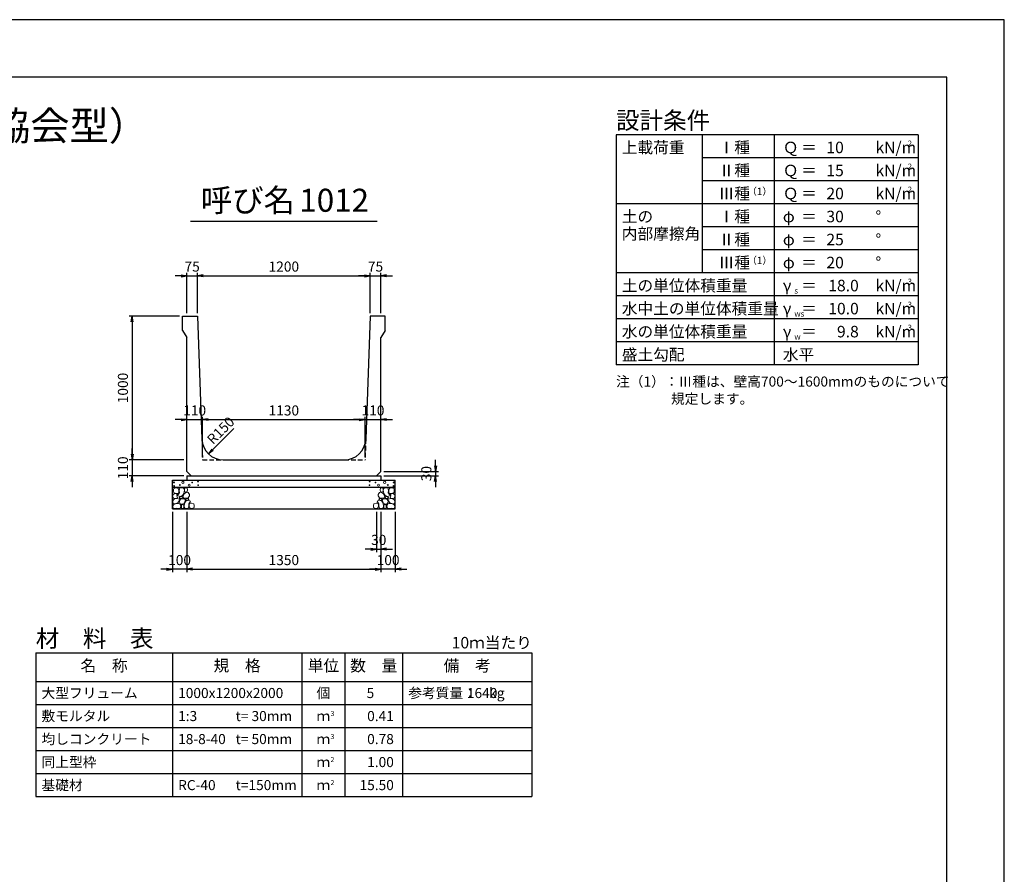
# Model space of a CAD drawing. Units: millimetres. Extents: x 0 to 16820, y 0 to 11880.
# Drawn here: x 9973 to 16820, y 5940 to 11880 of the extents above; entities that cross this region are included whole.
import ezdxf
from ezdxf.enums import TextEntityAlignment as Align

# ---------------------------------------------------------------- set-up
doc = ezdxf.new("R2010")
doc.units = ezdxf.units.MM
doc.header["$LTSCALE"] = 20
doc.header["$PDMODE"] = 3
doc.linetypes.add('HIDDEN2', pattern=[4.7625, 3.175, -1.5875])
doc.layers.add('D-DCR-HCHn', color=4, linetype='Continuous', lineweight=9)
for name, color, linetype in [('D-DOC', 7, 'Continuous'), ('D-MTR', 7, 'Continuous'), ('D-MTR-FRAM', 7, 'Continuous'), ('D-MTR-LINE', 7, 'Continuous'), ('D-MTR-TXT', 7, 'Continuous'), ('D-STR-DIM', 7, 'Continuous'), ('D-STR-STRn', 1, 'Continuous'), ('D-TTL', 2, 'Continuous'), ('D-TTL-FRAM', 2, 'Continuous'), ('D-TTL-LINE', 7, 'Continuous'), ('D-TTL-TXT', 7, 'Continuous')]:
    doc.layers.add(name, color=color, linetype=linetype)
doc.styles.add('ＭＳ ゴシック', font='MS Gothic.ttf')
doc.dimstyles.new('020', dxfattribs={"dimscale": 20, "dimtxt": 3.5, "dimasz": 2, "dimexe": 1, "dimexo": 1, "dimgap": 1, "dimtad": 1, "dimdec": 0, "dimdsep": 46, "dimtxsty": 'ＭＳ ゴシック', "dimblk": 'OPEN', "dimcen": -1, "dimaunit": 1, "dimadec": 4, "dimazin": 0, "dimtfac": 1, "dimtdec": 0, "dimtix": 1, "dimtmove": 2, "dimatfit": 0, "dimldrblk": 'OPEN', "dimfxl": 1, "dimarcsym": 0})

# ---------------------------------------------------------------- blocks, each defined once
blk = doc.blocks.new('_Open')
at = {"color": 0, "lineweight": -2}
for p, q in [((-1, 0.17), (0, 0)), ((-1, -0.17), (0, 0)), ((0, 0), (-1, 0))]:
    blk.add_line(p, q, dxfattribs=at)
blk = doc.blocks.new('*D27')
at = {"layer": 'D-STR-DIM', "color": 0, "lineweight": -2}
for p, q in [((11135, 8460), (11135, 8040)), ((12485, 8460), (12485, 8040)), ((11175, 8060), (12445, 8060))]:
    blk.add_line(p, q, dxfattribs=at)
at = {"layer": 'Defpoints', "color": 0}
for p in [(11135, 8480), (12485, 8480), (12485, 8060)]:
    blk.add_point(p, dxfattribs=at)
at = {"layer": 'D-STR-DIM', "color": 0, "lineweight": -2, "xscale": 40, "yscale": 40, "zscale": 40, "rotation": 180}
blk.add_blockref('_Open', (11135, 8060), dxfattribs=at)
at = {"layer": 'D-STR-DIM', "color": 0, "lineweight": -2, "xscale": 40, "yscale": 40, "zscale": 40}
blk.add_blockref('_Open', (12485, 8060), dxfattribs=at)
at = {"layer": 'D-STR-DIM', "color": 0, "insert": (11810, 8115), "char_height": 70, "attachment_point": 5, "style": 'ＭＳ ゴシック'}
blk.add_mtext('1350', dxfattribs=at)
blk = doc.blocks.new('*D28')
at = {"layer": 'D-STR-DIM', "color": 0, "lineweight": -2}
for p, q in [((11035, 8460), (11035, 8040)), ((11135, 8460), (11135, 8040)), ((10995, 8060), (10955, 8060)), ((11135, 8060), (11035, 8060)), ((11175, 8060), (11215, 8060))]:
    blk.add_line(p, q, dxfattribs=at)
at = {"layer": 'Defpoints', "color": 0}
for p in [(11035, 8480), (11135, 8480), (11035, 8060)]:
    blk.add_point(p, dxfattribs=at)
at = {"layer": 'D-STR-DIM', "color": 0, "lineweight": -2, "xscale": 40, "yscale": 40, "zscale": 40}
blk.add_blockref('_Open', (11035, 8060), dxfattribs=at)
at = {"layer": 'D-STR-DIM', "color": 0, "lineweight": -2, "xscale": 40, "yscale": 40, "zscale": 40, "rotation": 180}
blk.add_blockref('_Open', (11135, 8060), dxfattribs=at)
at = {"layer": 'D-STR-DIM', "color": 0, "insert": (11085, 8115), "char_height": 70, "attachment_point": 5, "style": 'ＭＳ ゴシック'}
blk.add_mtext('100', dxfattribs=at)
blk = doc.blocks.new('*D29')
at = {"layer": 'D-STR-DIM', "color": 0, "lineweight": -2}
for p, q in [((12485, 8460), (12485, 8040)), ((12585, 8460), (12585, 8040)), ((12445, 8060), (12405, 8060)), ((12585, 8060), (12485, 8060)), ((12625, 8060), (12665, 8060))]:
    blk.add_line(p, q, dxfattribs=at)
at = {"layer": 'Defpoints', "color": 0}
for p in [(12485, 8480), (12585, 8480), (12485, 8060)]:
    blk.add_point(p, dxfattribs=at)
at = {"layer": 'D-STR-DIM', "color": 0, "lineweight": -2, "xscale": 40, "yscale": 40, "zscale": 40}
blk.add_blockref('_Open', (12485, 8060), dxfattribs=at)
at = {"layer": 'D-STR-DIM', "color": 0, "lineweight": -2, "xscale": 40, "yscale": 40, "zscale": 40, "rotation": 180}
blk.add_blockref('_Open', (12585, 8060), dxfattribs=at)
at = {"layer": 'D-STR-DIM', "color": 0, "insert": (12535, 8115), "char_height": 70, "attachment_point": 5, "style": 'ＭＳ ゴシック'}
blk.add_mtext('100', dxfattribs=at)
blk = doc.blocks.new('*D30')
at = {"layer": 'D-STR-DIM', "color": 0, "lineweight": -2}
for p, q in [((12455, 8460), (12455, 8180)), ((12485, 8460), (12485, 8180)), ((12415, 8200), (12375, 8200)), ((12455, 8200), (12485, 8200)), ((12525, 8200), (12565, 8200))]:
    blk.add_line(p, q, dxfattribs=at)
at = {"layer": 'Defpoints', "color": 0}
for p in [(12455, 8480), (12485, 8480), (12485, 8200)]:
    blk.add_point(p, dxfattribs=at)
at = {"layer": 'D-STR-DIM', "color": 0, "lineweight": -2, "xscale": 40, "yscale": 40, "zscale": 40}
blk.add_blockref('_Open', (12455, 8200), dxfattribs=at)
at = {"layer": 'D-STR-DIM', "color": 0, "lineweight": -2, "xscale": 40, "yscale": 40, "zscale": 40, "rotation": 180}
blk.add_blockref('_Open', (12485, 8200), dxfattribs=at)
at = {"layer": 'D-STR-DIM', "color": 0, "insert": (12470, 8255), "char_height": 70, "attachment_point": 5, "style": 'ＭＳ ゴシック'}
blk.add_mtext('30', dxfattribs=at)
blk = doc.blocks.new('*D31')
at = {"layer": 'D-STR-DIM', "color": 0, "lineweight": -2}
for p, q in [((11085, 9820), (10735, 9820)), ((10755, 9780), (10755, 8860)), ((11115, 8820), (10735, 8820))]:
    blk.add_line(p, q, dxfattribs=at)
at = {"layer": 'Defpoints', "color": 0}
for p in [(11105, 9820), (10755, 8820), (11135, 8820)]:
    blk.add_point(p, dxfattribs=at)
at = {"layer": 'D-STR-DIM', "color": 0, "lineweight": -2, "xscale": 40, "yscale": 40, "zscale": 40}
for p, rotation in [((10755, 9820), 90), ((10755, 8820), 270)]:
    blk.add_blockref('_Open', p, dxfattribs=dict(at, rotation=rotation))
at = {"layer": 'D-STR-DIM', "color": 0, "insert": (10700, 9320), "char_height": 70, "attachment_point": 5, "rotation": 90, "style": 'ＭＳ ゴシック'}
blk.add_mtext('1000', dxfattribs=at)
blk = doc.blocks.new('*D32')
at = {"layer": 'D-STR-DIM', "color": 0, "lineweight": -2}
for p, q in [((10755, 8860), (10755, 8900)), ((11115, 8820), (10735, 8820)), ((10755, 8820), (10755, 8710)), ((11115, 8710), (10735, 8710)), ((10755, 8670), (10755, 8630))]:
    blk.add_line(p, q, dxfattribs=at)
at = {"layer": 'Defpoints', "color": 0}
for p in [(11135, 8820), (10755, 8710), (11135, 8710)]:
    blk.add_point(p, dxfattribs=at)
at = {"layer": 'D-STR-DIM', "color": 0, "lineweight": -2, "xscale": 40, "yscale": 40, "zscale": 40}
for p, rotation in [((10755, 8820), 270), ((10755, 8710), 90)]:
    blk.add_blockref('_Open', p, dxfattribs=dict(at, rotation=rotation))
at = {"layer": 'D-STR-DIM', "color": 0, "insert": (10700, 8765), "char_height": 70, "attachment_point": 5, "rotation": 90, "style": 'ＭＳ ゴシック'}
blk.add_mtext('110', dxfattribs=at)
blk = doc.blocks.new('*D33')
at = {"layer": 'D-STR-DIM', "color": 0, "lineweight": -2}
for p, q in [((11095, 10100), (11055, 10100)), ((11135, 9840), (11135, 10120)), ((11135, 10100), (11210, 10100)), ((11210, 9840), (11210, 10120)), ((11250, 10100), (11290, 10100))]:
    blk.add_line(p, q, dxfattribs=at)
at = {"layer": 'Defpoints', "color": 0}
for p in [(11210, 10100), (11135, 9820), (11210, 9820)]:
    blk.add_point(p, dxfattribs=at)
at = {"layer": 'D-STR-DIM', "color": 0, "lineweight": -2, "xscale": 40, "yscale": 40, "zscale": 40}
blk.add_blockref('_Open', (11135, 10100), dxfattribs=at)
at = {"layer": 'D-STR-DIM', "color": 0, "lineweight": -2, "xscale": 40, "yscale": 40, "zscale": 40, "rotation": 180}
blk.add_blockref('_Open', (11210, 10100), dxfattribs=at)
at = {"layer": 'D-STR-DIM', "color": 0, "insert": (11172.5, 10155), "char_height": 70, "attachment_point": 5, "style": 'ＭＳ ゴシック'}
blk.add_mtext('75', dxfattribs=at)
blk = doc.blocks.new('*D34')
at = {"layer": 'D-STR-DIM', "color": 0, "lineweight": -2}
for p, q in [((11210, 9840), (11210, 10120)), ((11250, 10100), (12370, 10100)), ((12410, 9840), (12410, 10120))]:
    blk.add_line(p, q, dxfattribs=at)
at = {"layer": 'Defpoints', "color": 0}
for p in [(12410, 10100), (11210, 9820), (12410, 9820)]:
    blk.add_point(p, dxfattribs=at)
at = {"layer": 'D-STR-DIM', "color": 0, "lineweight": -2, "xscale": 40, "yscale": 40, "zscale": 40, "rotation": 180}
blk.add_blockref('_Open', (11210, 10100), dxfattribs=at)
at = {"layer": 'D-STR-DIM', "color": 0, "lineweight": -2, "xscale": 40, "yscale": 40, "zscale": 40}
blk.add_blockref('_Open', (12410, 10100), dxfattribs=at)
at = {"layer": 'D-STR-DIM', "color": 0, "insert": (11810, 10155), "char_height": 70, "attachment_point": 5, "style": 'ＭＳ ゴシック'}
blk.add_mtext('1200', dxfattribs=at)
blk = doc.blocks.new('*D35')
at = {"layer": 'D-STR-DIM', "color": 0, "lineweight": -2}
for p, q in [((12370, 10100), (12330, 10100)), ((12410, 9840), (12410, 10120)), ((12410, 10100), (12485, 10100)), ((12485, 9840), (12485, 10120)), ((12525, 10100), (12565, 10100))]:
    blk.add_line(p, q, dxfattribs=at)
at = {"layer": 'Defpoints', "color": 0}
for p in [(12485, 10100), (12410, 9820), (12485, 9820)]:
    blk.add_point(p, dxfattribs=at)
at = {"layer": 'D-STR-DIM', "color": 0, "lineweight": -2, "xscale": 40, "yscale": 40, "zscale": 40}
blk.add_blockref('_Open', (12410, 10100), dxfattribs=at)
at = {"layer": 'D-STR-DIM', "color": 0, "lineweight": -2, "xscale": 40, "yscale": 40, "zscale": 40, "rotation": 180}
blk.add_blockref('_Open', (12485, 10100), dxfattribs=at)
at = {"layer": 'D-STR-DIM', "color": 0, "insert": (12447.5, 10155), "char_height": 70, "attachment_point": 5, "style": 'ＭＳ ゴシック'}
blk.add_mtext('75', dxfattribs=at)
blk = doc.blocks.new('*D36')
at = {"layer": 'D-STR-DIM', "color": 0, "lineweight": -2}
for p, q in [((12865, 8780), (12865, 8820)), ((12505, 8740), (12885, 8740)), ((12505, 8710), (12885, 8710)), ((12865, 8740), (12865, 8710)), ((12865, 8670), (12865, 8630))]:
    blk.add_line(p, q, dxfattribs=at)
at = {"layer": 'Defpoints', "color": 0}
for p in [(12485, 8740), (12485, 8710), (12865, 8710)]:
    blk.add_point(p, dxfattribs=at)
at = {"layer": 'D-STR-DIM', "color": 0, "lineweight": -2, "xscale": 40, "yscale": 40, "zscale": 40}
for p, rotation in [((12865, 8740), 270), ((12865, 8710), 90)]:
    blk.add_blockref('_Open', p, dxfattribs=dict(at, rotation=rotation))
at = {"layer": 'D-STR-DIM', "color": 0, "insert": (12810, 8725), "char_height": 70, "attachment_point": 5, "rotation": 90, "style": 'ＭＳ ゴシック'}
blk.add_mtext('30', dxfattribs=at)
blk = doc.blocks.new('*D37')
at = {"layer": 'D-STR-DIM', "color": 0, "lineweight": -2}
for p, q in [((11245, 8840), (11245, 9120)), ((11095, 9100), (11055, 9100)), ((11135, 9100), (11245, 9100)), ((11285, 9100), (11325, 9100))]:
    blk.add_line(p, q, dxfattribs=at)
at = {"layer": 'Defpoints', "color": 0}
for p in [(11135, 9100), (11245, 9100), (11245, 8820)]:
    blk.add_point(p, dxfattribs=at)
at = {"layer": 'D-STR-DIM', "color": 0, "lineweight": -2, "xscale": 40, "yscale": 40, "zscale": 40}
blk.add_blockref('_Open', (11135, 9100), dxfattribs=at)
at = {"layer": 'D-STR-DIM', "color": 0, "lineweight": -2, "xscale": 40, "yscale": 40, "zscale": 40, "rotation": 180}
blk.add_blockref('_Open', (11245, 9100), dxfattribs=at)
at = {"layer": 'D-STR-DIM', "color": 0, "insert": (11190, 9155), "char_height": 70, "attachment_point": 5, "style": 'ＭＳ ゴシック'}
blk.add_mtext('110', dxfattribs=at)
blk = doc.blocks.new('*D38')
at = {"layer": 'D-STR-DIM', "color": 0, "lineweight": -2}
for p, q in [((11245, 8840), (11245, 9120)), ((12375, 8840), (12375, 9120)), ((11285, 9100), (12335, 9100))]:
    blk.add_line(p, q, dxfattribs=at)
at = {"layer": 'Defpoints', "color": 0}
for p in [(12375, 9100), (11245, 8820), (12375, 8820)]:
    blk.add_point(p, dxfattribs=at)
at = {"layer": 'D-STR-DIM', "color": 0, "lineweight": -2, "xscale": 40, "yscale": 40, "zscale": 40, "rotation": 180}
blk.add_blockref('_Open', (11245, 9100), dxfattribs=at)
at = {"layer": 'D-STR-DIM', "color": 0, "lineweight": -2, "xscale": 40, "yscale": 40, "zscale": 40}
blk.add_blockref('_Open', (12375, 9100), dxfattribs=at)
at = {"layer": 'D-STR-DIM', "color": 0, "insert": (11810, 9155), "char_height": 70, "attachment_point": 5, "style": 'ＭＳ ゴシック'}
blk.add_mtext('1130', dxfattribs=at)
blk = doc.blocks.new('*D39')
at = {"layer": 'D-STR-DIM', "color": 0, "lineweight": -2}
for p, q in [((12375, 8840), (12375, 9120)), ((12335, 9100), (12295, 9100)), ((12375, 9100), (12485, 9100)), ((12525, 9100), (12565, 9100))]:
    blk.add_line(p, q, dxfattribs=at)
at = {"layer": 'Defpoints', "color": 0}
for p in [(12485, 9100), (12485, 9100), (12375, 8820)]:
    blk.add_point(p, dxfattribs=at)
at = {"layer": 'D-STR-DIM', "color": 0, "lineweight": -2, "xscale": 40, "yscale": 40, "zscale": 40}
blk.add_blockref('_Open', (12375, 9100), dxfattribs=at)
at = {"layer": 'D-STR-DIM', "color": 0, "lineweight": -2, "xscale": 40, "yscale": 40, "zscale": 40, "rotation": 180}
blk.add_blockref('_Open', (12485, 9100), dxfattribs=at)
at = {"layer": 'D-STR-DIM', "color": 0, "insert": (12430, 9155), "char_height": 70, "attachment_point": 5, "style": 'ＭＳ ゴシック'}
blk.add_mtext('110', dxfattribs=at)

msp = doc.modelspace()

# ---------------------------------------------------------------- linework, layer by layer
at = {"layer": 'D-DCR-HCHn'}
for points in [[(11073.4, 8623.7), (11057.8, 8627.2), (11043.9, 8620.2), (11042.2, 8604.6), (11045.7, 8592.5), (11063, 8587.3), (11075.1, 8587.3), (11080.3, 8596), (11080.3, 8615)], [(11087.3, 8625.4), (11082.1, 8609.8), (11083.8, 8592.5), (11071.7, 8573.4), (11087.3, 8564.8), (11104.6, 8573.4), (11115, 8587.3), (11118.5, 8609.8), (11115, 8622), (11104.6, 8627.2)], [(11120.2, 8622), (11120.2, 8601.2), (11128.9, 8596), (11137.5, 8601.2), (11139.3, 8613.3), (11137.5, 8623.7), (11125.4, 8627.2)], [(12499.8, 8622), (12499.8, 8601.2), (12491.1, 8596), (12482.5, 8601.2), (12480.7, 8613.3), (12482.5, 8623.7), (12494.6, 8627.2)], [(12532.7, 8625.4), (12537.9, 8609.8), (12536.2, 8592.5), (12548.3, 8573.4), (12532.7, 8564.8), (12515.4, 8573.4), (12505, 8587.3), (12501.5, 8609.8), (12505, 8622), (12515.4, 8627.2)], [(12546.6, 8623.7), (12562.2, 8627.2), (12576.1, 8620.2), (12577.8, 8604.6), (12574.3, 8592.5), (12557, 8587.3), (12544.9, 8587.3), (12539.7, 8596), (12539.7, 8615)], [(11040.5, 8580.4), (11035.3, 8564.8), (11042.2, 8554.4), (11059.5, 8552.6), (11071.4, 8557.7), (11066.5, 8570), (11069.9, 8576.9), (11063, 8583.8), (11052.6, 8587.3)], [(11090.7, 8564.8), (11082.1, 8557.8), (11085.5, 8552.6), (11097.7, 8552.6), (11102.9, 8554.4), (11106.3, 8561.3), (11101.1, 8566.5)], [(11116.7, 8583.8), (11108.1, 8563), (11115, 8554.4), (11135.8, 8554.4), (11144.5, 8557.8), (11153.1, 8570), (11153.1, 8580.4), (11144.5, 8594.2), (11134.1, 8596)], [(12503.3, 8583.8), (12511.9, 8563), (12505, 8554.4), (12484.2, 8554.4), (12475.5, 8557.8), (12466.9, 8570), (12466.9, 8580.4), (12475.5, 8594.2), (12485.9, 8596)], [(12529.3, 8564.8), (12537.9, 8557.8), (12534.5, 8552.6), (12522.3, 8552.6), (12517.1, 8554.4), (12513.7, 8561.3), (12518.9, 8566.5)], [(12579.5, 8580.4), (12584.7, 8564.8), (12577.8, 8554.4), (12560.5, 8552.6), (12548.6, 8557.7), (12553.5, 8570), (12550.1, 8576.9), (12557, 8583.8), (12567.4, 8587.3)], [(11073.4, 8522.8), (11086.2, 8542), (11084.6, 8546.8), (11066.9, 8551.6), (11050.9, 8550), (11039.7, 8540.4), (11038.1, 8529.2), (11039.7, 8517.9), (11052.5, 8514.7)], [(11079.8, 8482.6), (11091, 8487.4), (11094.2, 8503.5), (11087.8, 8514.7), (11076.6, 8517.9), (11062.1, 8516.3), (11046.1, 8509.9), (11038.1, 8500.3), (11038.1, 8489), (11042.9, 8482.6), (11062.1, 8484.2)], [(11118.3, 8522.8), (11126.3, 8542), (11119.9, 8550), (11100.7, 8550), (11092.6, 8546.8), (11084.6, 8535.6), (11084.6, 8526), (11092.6, 8513.1), (11102.3, 8511.5)], [(11115.1, 8487.4), (11115.1, 8506.7), (11107.1, 8511.5), (11099, 8506.7), (11097.4, 8495.5), (11099, 8485.8), (11110.3, 8482.6)], [(11145.6, 8484.2), (11150.4, 8498.7), (11148.8, 8514.7), (11160, 8532.4), (11145.6, 8540.4), (11129.5, 8532.4), (11119.9, 8519.5), (11116.7, 8498.7), (11119.9, 8487.4), (11129.5, 8482.6)], [(11142.4, 8540.4), (11150.4, 8546.8), (11147.2, 8551.6), (11136, 8551.6), (11131.2, 8550), (11127.9, 8543.6), (11132.8, 8538.8)], [(11158.4, 8485.8), (11172.9, 8482.6), (11185.7, 8489), (11187.3, 8503.5), (11184.1, 8514.7), (11168.1, 8519.5), (11156.8, 8519.5), (11152, 8511.5), (11152, 8493.9)], [(12461.6, 8485.8), (12447.1, 8482.6), (12434.3, 8489), (12432.7, 8503.5), (12435.9, 8514.7), (12451.9, 8519.5), (12463.2, 8519.5), (12468, 8511.5), (12468, 8493.9)], [(12474.4, 8484.2), (12469.6, 8498.7), (12471.2, 8514.7), (12460, 8532.4), (12474.4, 8540.4), (12490.5, 8532.4), (12500.1, 8519.5), (12503.3, 8498.7), (12500.1, 8487.4), (12490.5, 8482.6)], [(12477.6, 8540.4), (12469.6, 8546.8), (12472.8, 8551.6), (12484, 8551.6), (12488.8, 8550), (12492.1, 8543.6), (12487.2, 8538.8)], [(12501.7, 8522.8), (12493.7, 8542), (12500.1, 8550), (12519.3, 8550), (12527.4, 8546.8), (12535.4, 8535.6), (12535.4, 8526), (12527.4, 8513.1), (12517.7, 8511.5)], [(12504.9, 8487.4), (12504.9, 8506.7), (12512.9, 8511.5), (12521, 8506.7), (12522.6, 8495.5), (12521, 8485.8), (12509.7, 8482.6)], [(12540.2, 8482.6), (12529, 8487.4), (12525.8, 8503.5), (12532.2, 8514.7), (12543.4, 8517.9), (12557.9, 8516.3), (12573.9, 8509.9), (12581.9, 8500.3), (12581.9, 8489), (12577.1, 8482.6), (12557.9, 8484.2)], [(12546.6, 8522.8), (12533.8, 8542), (12535.4, 8546.8), (12553.1, 8551.6), (12569.1, 8550), (12580.3, 8540.4), (12581.9, 8529.2), (12580.3, 8517.9), (12567.5, 8514.7)]]:
    msp.add_lwpolyline(points, close=True, dxfattribs=at)
for centre, radius in [((11045.7, 8664), 3), ((11046.9, 8638.9), 3), ((11087.3, 8645.8), 3), ((11108.3, 8664), 7.5), ((11151.7, 8645), 7.5), ((11172.7, 8663.2), 3), ((11213.1, 8670), 3), ((11214.3, 8645), 3), ((12405.7, 8645), 3), ((12406.9, 8670), 3), ((12447.3, 8663.2), 3), ((12468.3, 8645), 7.5), ((12511.7, 8664), 7.5), ((12532.7, 8645.8), 3), ((12573.1, 8638.9), 3), ((12574.3, 8664), 3)]:
    msp.add_circle(centre, radius, dxfattribs=at)
at = {"layer": 'D-MTR-FRAM'}
for p, q in [((10085, 7480), (13535, 7480)), ((10085, 7480), (10085, 6480)), ((13535, 7480), (13535, 6480)), ((10085, 6480), (13535, 6480))]:
    msp.add_line(p, q, dxfattribs=at)
at = {"layer": 'D-MTR-LINE'}
for p, q in [((11035, 7480), (11035, 6480)), ((11935, 7480), (11935, 6480)), ((12235, 7480), (12235, 6480)), ((12635, 7480), (12635, 6480)), ((10085, 7120), (13535, 7120)), ((10085, 6960), (13535, 6960)), ((10085, 6800), (13535, 6800)), ((10085, 6640), (13535, 6640))]:
    msp.add_line(p, q, dxfattribs=at)
at = {"layer": 'D-MTR-LINE', "linetype": 'Continuous'}
msp.add_line((10085, 7280), (13535, 7280), dxfattribs=at)
at = {"layer": 'D-STR-STRn', "ltscale": 0.25}
for p, q in [((11105, 9820), (11210, 9820)), ((11105, 9720), (11105, 9820)), ((11210, 9820), (11239.9, 8964.8)), ((12410, 9820), (12380.1, 8964.8)), ((12515, 9820), (12410, 9820)), ((12515, 9720), (12515, 9820)), ((11105, 9720), (11135, 9670)), ((11135, 8740), (11135, 9670)), ((12515, 9720), (12485, 9670)), ((12485, 8740), (12485, 9670)), ((11389.8, 8820), (12230.2, 8820)), ((11135, 8740), (11165, 8710)), ((11135, 8710), (12485, 8710)), ((12485, 8740), (12455, 8710))]:
    msp.add_line(p, q, dxfattribs=at)
at = {"layer": 'D-STR-STRn', "color": 2, "linetype": 'HIDDEN2', "ltscale": 0.5}
for p, q in [((11239.9, 8964.8), (11245, 8820)), ((12380.1, 8964.8), (12375, 8820)), ((11245, 8820), (11389.8, 8820)), ((12230.2, 8820), (12375, 8820))]:
    msp.add_line(p, q, dxfattribs=at)
at = {"layer": 'D-STR-STRn'}
for p, q in [((11135, 8710), (11135, 8680)), ((12485, 8710), (12485, 8680)), ((11035, 8480), (11035, 8680)), ((11035, 8680), (12585, 8680)), ((11035, 8630), (12585, 8630)), ((12585, 8480), (12585, 8680)), ((11035, 8480), (12585, 8480))]:
    msp.add_line(p, q, dxfattribs=at)
at = {"layer": 'D-STR-STRn', "ltscale": 0.25}
for centre, start, end in [((11389.8, 8970), 182.00453, 270), ((12230.2, 8970), 270, 357.99547)]:
    msp.add_arc(centre, 150, start, end, dxfattribs=at)
at = {"layer": 'D-TTL'}
for points in [[(0, 0), (16820, 0), (16820, 11880), (0, 11880)], [(400, 400), (16420, 400), (16420, 11480), (400, 11480)]]:
    msp.add_lwpolyline(points, close=True, dxfattribs=at)
at = {"layer": 'D-TTL-FRAM'}
for p, q in [((16220, 11080), (14120, 11080)), ((14120, 11080), (14120, 9480)), ((16220, 11080), (16220, 9480)), ((16220, 9480), (14120, 9480))]:
    msp.add_line(p, q, dxfattribs=at)
at = {"layer": 'D-TTL-LINE'}
for p, q in [((14720, 11080), (14720, 10120)), ((15220, 11080), (15220, 9480)), ((16220, 10920), (14720, 10920)), ((16220, 10760), (14720, 10760)), ((16220, 10600), (14120, 10600)), ((16220, 10440), (14720, 10440)), ((16220, 10280), (14720, 10280)), ((16220, 10120), (14120, 10120)), ((16220, 9960), (14120, 9960)), ((16220, 9800), (14120, 9800)), ((16220, 9640), (14120, 9640))]:
    msp.add_line(p, q, dxfattribs=at)
at = {"layer": 'D-TTL-TXT', "ltscale": 0.25}
msp.add_line((11160, 10480), (12460, 10480), dxfattribs=at)

# ---------------------------------------------------------------- texts
at = {"layer": 'D-DOC', "style": 'ＭＳ ゴシック'}
for s, p in [('注（1）：Ⅲ種は、壁高700～1600mmのものについて', (14120, 9330)), ('\u3000\u3000\u3000\u3000規定します。', (14120, 9210))]:
    msp.add_text(s, height=70, dxfattribs=at).set_placement(p)
at = {"layer": 'D-MTR', "style": 'ＭＳ ゴシック'}
msp.add_text('材\u3000料\u3000表', height=120, dxfattribs=at).set_placement((10085, 7520))
at = {"layer": 'D-MTR', "linetype": 'Continuous', "style": 'ＭＳ ゴシック'}
msp.add_text('10ｍ当たり', height=80, dxfattribs=at).set_placement((13535, 7510), align=Align.RIGHT)
at = {"layer": 'D-MTR-TXT', "style": 'ＭＳ ゴシック'}
for s, p in [('名\u3000称', (10560, 7380)), ('規\u3000格', (11485, 7380)), ('単位', (12085, 7380)), ('数\u3000量', (12435, 7380)), ('備\u3000考', (13085, 7380))]:
    msp.add_text(s, height=80, dxfattribs=at).set_placement(p, align=Align.MIDDLE)
for s, p in [('大型フリューム', (10125, 7200)), ('1000x1200x2000', (11075, 7200)), ('参考質量：    kg', (12675, 7200)), ('敷モルタル', (10125, 7040)), ('1:3', (11075, 7040)), ('t= 30mm', (11475, 7040)), ('均しコンクリート', (10125, 6880)), ('18-8-40', (11075, 6880)), ('t= 50mm', (11475, 6880)), ('同上型枠', (10125, 6720)), ('基礎材', (10125, 6560)), ('RC-40', (11075, 6560)), ('t=150mm', (11475, 6560))]:
    msp.add_text(s, height=70, dxfattribs=at).set_placement(p, align=Align.MIDDLE_LEFT)
for s, p in [('個', (12085, 7200)), ('ｍ', (12085, 7040)), ('ｍ', (12085, 6880)), ('ｍ', (12085, 6720)), ('ｍ', (12085, 6560))]:
    msp.add_text(s, height=70, dxfattribs=at).set_placement(p, align=Align.MIDDLE_CENTER)
for s, p in [('5', (12438.6, 7200)), ('1640', (13295, 7200)), ('0.41', (12575, 7040)), ('0.78', (12575, 6880)), ('1.00', (12575, 6720)), ('15.50', (12575, 6560))]:
    msp.add_text(s, height=70, dxfattribs=at).set_placement(p, align=Align.MIDDLE_RIGHT)
for s, p in [('3', (12135, 7040)), ('3', (12135, 6880)), ('2', (12135, 6720)), ('2', (12135, 6560))]:
    msp.add_text(s, height=35, dxfattribs=at).set_placement(p)
at = {"layer": 'D-STR-DIM', "style": 'ＭＳ ゴシック'}
msp.add_text('R150', height=70, rotation=45, dxfattribs=at).set_placement((11318, 8922.7))
at = {"layer": 'D-TTL-TXT', "style": 'ＭＳ ゴシック'}
for s, height, p in [('大型フリューム（農業土木事業協会型）', 200, (8410, 10980)), ('呼び名', 160, (11560, 10495)), ('1012', 160, (12160, 10495))]:
    msp.add_text(s, height=height, dxfattribs=at).set_placement(p, align=Align.BOTTOM_CENTER)
for s, height, p in [('設計条件', 120, (14120, 11120)), ('上載荷重', 80, (14160, 10952)), ('Ⅰ種', 80, (14833.3, 10952)), ('Ｑ', 80, (15280, 10952)), ('kN/m', 80, (15924, 10952)), ('2', 40, (16148, 11000)), ('＝', 80, (15408, 10952)), ('Ⅱ種', 80, (14833.3, 10792)), ('Ｑ', 80, (15280, 10792)), ('＝', 80, (15408, 10792)), ('kN/m', 80, (15924, 10792)), ('2', 40, (16148, 10840)), ('Ⅲ種', 80, (14833.3, 10632)), ('（1）', 50, (15031.2, 10661.9)), ('Ｑ', 80, (15280, 10632)), ('＝', 80, (15408, 10632)), ('kN/m', 80, (15924, 10632)), ('2', 40, (16148, 10680)), ('土の', 80, (14160, 10472)), ('Ⅰ種', 80, (14833.3, 10472)), ('φ', 80, (15280, 10472)), ('°', 80, (15924, 10472)), ('＝', 80, (15408, 10472)), ('内部摩擦角', 80, (14160, 10352)), ('Ⅱ種', 80, (14833.3, 10312)), ('φ', 80, (15280, 10312)), ('＝', 80, (15408, 10312)), ('°', 80, (15924, 10312)), ('Ⅲ種', 80, (14833.3, 10152)), ('（1）', 50, (15031.2, 10181.9)), ('φ', 80, (15280, 10152)), ('＝', 80, (15408, 10152)), ('°', 80, (15924, 10152)), ('土の単位体積重量', 80, (14160, 9992)), ('kN/m', 80, (15924, 9992)), ('3', 40, (16148, 10040)), ('γ', 80, (15280, 9992)), ('s', 40, (15360, 9976)), ('＝', 80, (15408, 9992)), ('水中土の単位体積重量', 80, (14160, 9832)), ('γ', 80, (15280, 9832)), ('＝', 80, (15408, 9832)), ('kN/m', 80, (15924, 9832)), ('3', 40, (16148, 9880)), ('ws', 40, (15360, 9816)), ('水の単位体積重量', 80, (14160, 9672)), ('γ', 80, (15280, 9672)), ('＝', 80, (15408, 9672)), ('kN/m', 80, (15924, 9672)), ('3', 40, (16148, 9720)), ('w', 40, (15360, 9656)), ('盛土勾配', 80, (14160, 9512)), ('水平', 80, (15280, 9512))]:
    msp.add_text(s, height=height, dxfattribs=at).set_placement(p)
at = {"layer": 'D-TTL-TXT', "ltscale": 0.1, "style": 'ＭＳ ゴシック'}
for s, p in [('10', (15704, 10952)), ('15', (15704, 10792)), ('20', (15704, 10632)), ('30', (15704, 10472)), ('25', (15704, 10312)), ('20', (15704, 10152)), ('18.0', (15808, 9992)), ('10.0', (15808, 9832)), ('9.8', (15808, 9672))]:
    msp.add_text(s, height=80, dxfattribs=at).set_placement(p, align=Align.RIGHT)

# ---------------------------------------------------------------- dimensions: what is measured, and where the dimension line sits
at = {"layer": 'D-STR-DIM'}
for base, p1, p2, picture, middle in [((11210, 10100), (11135, 9820), (11210, 9820), '*D33', (11172.5, 10155)), ((12410, 10100), (11210, 9820), (12410, 9820), '*D34', (11810, 10155)), ((12485, 10100), (12410, 9820), (12485, 9820), '*D35', (12447.5, 10155)), ((11245, 9100), (11135, 9100), (11245, 8820), '*D37', (11190, 9155)), ((12375, 9100), (11245, 8820), (12375, 8820), '*D38', (11810, 9155)), ((12485, 9100), (12375, 8820), (12485, 9100), '*D39', (12430, 9155)), ((11035, 8060), (11135, 8480), (11035, 8480), '*D28', (11085, 8115)), ((12485, 8060), (11135, 8480), (12485, 8480), '*D27', (11810, 8115)), ((12485, 8060), (12585, 8480), (12485, 8480), '*D29', (12535, 8115))]:
    dim = msp.add_linear_dim(base=base, p1=p1, p2=p2, dimstyle='020', dxfattribs=at)
    dim.commit()
    dim.dimension.update_dxf_attribs({"geometry": picture, "text_midpoint": middle})
for base, p1, p2, angle, picture, middle in [((10755, 8820), (11105, 9820), (11135, 8820), 90, '*D31', (10700, 9320)), ((10755, 8710), (11135, 8820), (11135, 8710), 90, '*D32', (10700, 8765)), ((12865, 8710), (12485, 8740), (12485, 8710), 90, '*D36', (12810, 8725)), ((12485, 8200), (12455, 8480), (12485, 8480), 180, '*D30', (12470, 8255))]:
    dim = msp.add_linear_dim(base=base, p1=p1, p2=p2, angle=angle, dimstyle='020', dxfattribs=at)
    dim.commit()
    dim.dimension.update_dxf_attribs({"geometry": picture, "text_midpoint": middle})

# ---------------------------------------------------------------- leaders
msp.add_leader([(11285.6, 8862.1), (11462.4, 9038.9)], dimstyle='020', dxfattribs=at)

doc.saveas('drawing.dxf')
